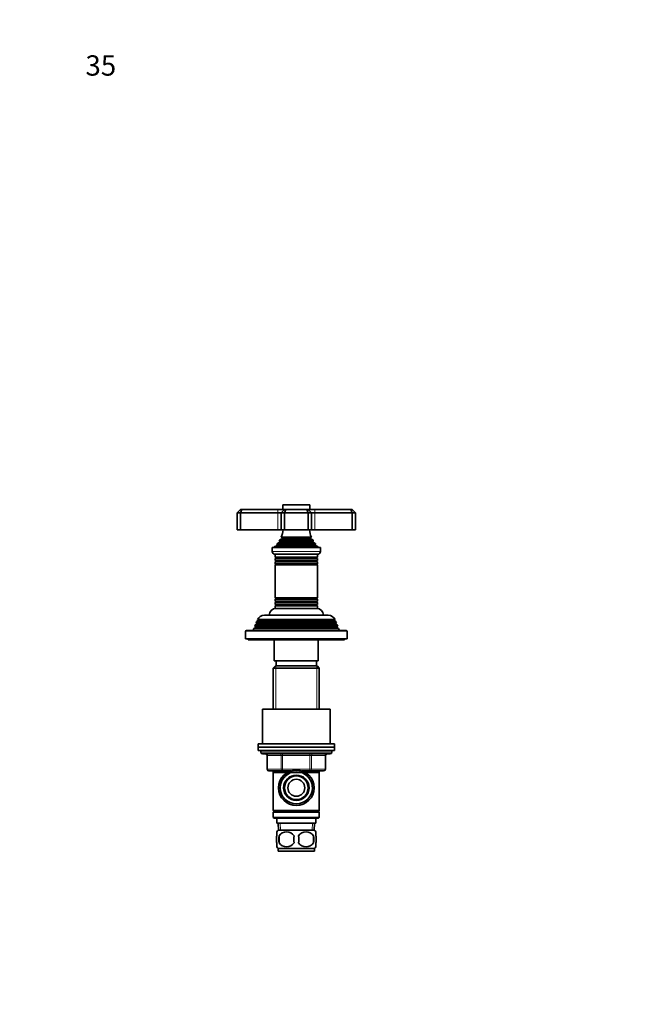
# Model space of a CAD drawing. Units: millimetres. Extents: x 0 to 744, y 0 to 1164.
# Drawn here: x 0 to 369, y 582 to 1164 of the extents above; entities that cross this region are included whole.
import ezdxf
from ezdxf import colors
from ezdxf.entities.mleader import LeaderData, LeaderLine
from ezdxf.math import Vec2, Vec3

# ---------------------------------------------------------------- set-up
doc = ezdxf.new("R2010")
doc.units = ezdxf.units.MM
doc.layers.add('DV4_Défaut', color=7, linetype='Continuous')
doc.layers.add('Défaut', color=7, linetype='Continuous')

# ---------------------------------------------------------------- blocks, each defined once
blk = doc.blocks.new('_DOT')
at = {"color": 0}
blk.add_line((0, 0), (-1, 0), dxfattribs=at)
at = {"color": 0, "const_width": 0.333}
blk.add_lwpolyline([(-0.1665, 0, 1), (0.1665, 0, 1)], format="xyb", close=True, dxfattribs=at)
blk = doc.blocks.new('SE3')
at = {"layer": 'DV4_Défaut', "color": 7, "linetype": 'Continuous', "lineweight": 35}
for p, q in [((128.5, 872.55), (130.5, 874.55)), ((130.5, 874.55), (131.32, 874.55)), ((130.5, 872.55), (131.32, 874.55)), ((131.32, 874.55), (152.5, 874.55)), ((152.5, 874.55), (156.5, 874.55)), ((154.5, 872.55), (156.5, 874.55)), ((155.5, 877.05), (155.5, 874.55)), ((171.2, 877.35), (155.8, 877.35)), ((156.5, 874.55), (157.32, 874.55)), ((156.5, 872.55), (157.32, 874.55)), ((157.32, 874.55), (169.67, 874.55)), ((169.67, 874.55), (170.5, 874.55)), ((170.5, 872.55), (169.67, 874.55)), ((170.5, 874.55), (174.5, 874.55)), ((172.5, 872.55), (170.5, 874.55)), ((171.5, 874.55), (171.5, 877.05)), ((174.5, 874.55), (195.67, 874.55)), ((195.67, 874.55), (196.5, 874.55)), ((196.5, 872.55), (195.67, 874.55)), ((196.5, 874.55), (198.5, 872.55)), ((128.5, 872.55), (128.5, 862.55)), ((130.5, 872.55), (128.5, 872.55)), ((130.5, 872.55), (130.5, 862.55)), ((152.5, 872.55), (130.5, 872.55)), ((154.5, 872.55), (152.5, 872.55)), ((154.5, 872.55), (154.5, 862.55)), ((156.5, 872.55), (154.5, 872.55)), ((156.5, 872.55), (156.5, 862.55)), ((170.5, 872.55), (156.5, 872.55)), ((170.5, 872.55), (170.5, 862.55)), ((172.5, 872.55), (170.5, 872.55)), ((172.5, 872.55), (172.5, 862.55)), ((174.5, 872.55), (172.5, 872.55)), ((196.5, 872.55), (174.5, 872.55)), ((196.5, 872.55), (196.5, 862.55)), ((198.5, 872.55), (196.5, 872.55)), ((198.5, 872.55), (198.5, 862.55)), ((128.5, 862.55), (130.5, 862.55)), ((130.5, 862.55), (152.5, 862.55)), ((152.5, 862.55), (154.5, 862.55)), ((154.5, 862.55), (156.5, 862.55)), ((156.5, 862.55), (170.5, 862.55)), ((170.5, 862.55), (172.5, 862.55)), ((172.5, 862.55), (174.5, 862.55)), ((174.5, 862.55), (196.5, 862.55)), ((196.5, 862.55), (198.5, 862.55)), ((173.54, 855.92), (153.45, 855.92)), ((153.45, 855.92), (153.65, 855.81)), ((155, 857.2), (153.81, 856.52)), ((173.18, 856.52), (153.81, 856.52)), ((172.38, 858.12), (154.61, 858.12)), ((154.61, 858.12), (155, 857.89)), ((172, 857.89), (172.38, 858.12)), ((173.18, 856.52), (172, 857.2)), ((173.35, 855.81), (173.54, 855.92)), ((177.75, 852.05), (149.25, 852.05)), ((149.25, 852.05), (149.25, 849.75)), ((152.12, 853.27), (150.5, 852.55)), ((176.5, 852.55), (150.5, 852.55)), ((150.5, 852.55), (150.5, 852.05)), ((175.04, 853.95), (151.95, 853.95)), ((151.95, 853.95), (152.17, 853.79)), ((153.65, 855.29), (152.54, 854.65)), ((174.45, 854.65), (152.54, 854.65)), ((174.45, 854.65), (173.35, 855.29)), ((174.82, 853.79), (175.04, 853.95)), ((176.5, 852.55), (174.87, 853.27)), ((176.5, 852.05), (176.5, 852.55)), ((177.75, 849.75), (177.75, 852.05)), ((176.05, 848.05), (150.95, 848.05)), ((151, 848.05), (151, 846.45)), ((176, 846.45), (151, 846.45)), ((151, 846.45), (151.4, 846.22)), ((151.4, 845.87), (151, 845.64)), ((176, 845.64), (151, 845.64)), ((151, 845.64), (151, 844.45)), ((176, 844.45), (151, 844.45)), ((151, 844.45), (151.4, 844.22)), ((175.6, 846.22), (176, 846.45)), ((176, 845.64), (175.6, 845.87)), ((175.6, 844.22), (176, 844.45)), ((176, 846.45), (176, 848.05)), ((176, 844.45), (176, 845.64)), ((151.4, 843.87), (151, 843.64)), ((176, 843.64), (151, 843.64)), ((151, 843.64), (151, 842.48)), ((176, 842.48), (151, 842.48)), ((151, 842.48), (151.45, 842.23)), ((151.45, 842.05), (151, 841.79)), ((176, 841.79), (151, 841.79)), ((151, 841.79), (151, 822.31)), ((175.55, 842.23), (176, 842.48)), ((176, 841.79), (175.55, 842.05)), ((176, 843.64), (175.6, 843.87)), ((176, 842.48), (176, 843.64)), ((176, 822.31), (176, 841.79)), ((176, 822.31), (151, 822.31)), ((151, 822.31), (151.45, 822.05)), ((151.45, 821.87), (151, 821.61)), ((176, 821.61), (151, 821.61)), ((151, 821.61), (151, 820.45)), ((175.55, 822.05), (176, 822.31)), ((176, 821.61), (175.55, 821.87)), ((176, 820.45), (176, 821.61)), ((176, 820.45), (151, 820.45)), ((151, 820.45), (151.4, 820.22)), ((151.4, 819.87), (151, 819.64)), ((176, 819.64), (151, 819.64)), ((151, 819.64), (151, 818.45)), ((176, 818.45), (151, 818.45)), ((151, 818.45), (151.4, 818.22)), ((151.4, 817.87), (151, 817.64)), ((176, 817.64), (151, 817.64)), ((151, 817.64), (151, 816.05)), ((176, 816.05), (151, 816.05)), ((175.6, 820.22), (176, 820.45)), ((176, 819.64), (175.6, 819.87)), ((175.6, 818.22), (176, 818.45)), ((176, 817.64), (175.6, 817.87)), ((176, 818.45), (176, 819.64)), ((176, 816.05), (176, 817.64)), ((186.44, 809.52), (140.55, 809.52)), ((140.55, 809.52), (141.15, 809.18)), ((185.85, 809.18), (141.15, 809.18)), ((182.4, 812.05), (144.6, 812.05)), ((185.85, 809.18), (186.44, 809.52)), ((138.47, 804.25), (138, 803.05)), ((139.55, 804.87), (138.47, 804.25)), ((188.52, 804.25), (138.47, 804.25)), ((139.26, 806.28), (138.98, 805.55)), ((188.01, 805.55), (138.98, 805.55)), ((138.98, 805.55), (139.55, 805.22)), ((140.3, 806.87), (139.26, 806.28)), ((187.73, 806.28), (139.26, 806.28)), ((140.04, 808.27), (139.76, 807.53)), ((187.24, 807.53), (139.76, 807.53)), ((139.76, 807.53), (140.3, 807.22)), ((141.1, 808.87), (140.04, 808.27)), ((186.95, 808.27), (140.04, 808.27)), ((186.95, 808.27), (185.9, 808.87)), ((186.7, 807.22), (187.24, 807.53)), ((187.73, 806.28), (186.7, 806.87)), ((187.24, 807.53), (186.95, 808.27)), ((187.45, 805.22), (188.01, 805.55)), ((188.52, 804.25), (187.45, 804.87)), ((188.01, 805.55), (187.73, 806.28)), ((189, 803.05), (188.52, 804.25)), ((133.5, 802.55), (133.5, 798.05)), ((193.5, 798.05), (133.5, 798.05)), ((193, 803.05), (134, 803.05)), ((135, 798.05), (135, 797.55)), ((192, 797.55), (135, 797.55)), ((150.5, 797.55), (150.5, 785.05)), ((176.5, 785.05), (176.5, 797.55)), ((192, 797.55), (192, 798.05)), ((193.5, 798.05), (193.5, 802.55)), ((151.1, 782.05), (149.9, 780.85)), ((177.1, 780.85), (149.9, 780.85)), ((149.9, 780.85), (149.9, 756.55)), ((176.5, 785.05), (150.5, 785.05)), ((175.9, 782.05), (151.1, 782.05)), ((151.5, 785.05), (151.5, 782.05)), ((175.5, 782.05), (175.5, 785.05)), ((177.1, 780.85), (175.9, 782.05)), ((177.1, 756.55), (177.1, 780.85)), ((183.5, 756.55), (143.5, 756.55)), ((143.5, 756.55), (143.5, 736.05)), ((183.5, 736.05), (183.5, 756.55)), ((186, 736.05), (141, 736.05)), ((141, 736.05), (141, 734.05)), ((186, 734.05), (141, 734.05)), ((186, 734.05), (141, 734.05)), ((141, 734.05), (141, 732.05)), ((186, 734.05), (186, 736.05)), ((186, 732.05), (186, 734.05)), ((186, 732.05), (141, 732.05)), ((142.5, 732.05), (142.5, 731.05)), ((143.5, 730.05), (183.5, 730.05)), ((146.33, 729.05), (146.33, 721.05)), ((180.66, 721.05), (180.66, 729.05)), ((184.5, 731.05), (184.5, 732.05)), ((155.41, 720.05), (147.33, 720.05)), ((149.9, 720.05), (149.9, 719.05)), ((149.9, 719.05), (149.9, 696.55)), ((149.9, 719.05), (177.1, 719.05)), ((160.29, 720.05), (155.41, 720.05)), ((171.58, 720.05), (166.7, 720.05)), ((179.66, 720.05), (171.58, 720.05)), ((177.1, 719.05), (177.1, 720.05)), ((177.1, 696.55), (177.1, 719.05)), ((177.1, 696.55), (149.9, 696.55)), ((149.9, 696.55), (150.4, 696.05)), ((150.4, 696.05), (149.9, 695.55)), ((177.1, 695.55), (149.9, 695.55)), ((149.9, 695.55), (149.9, 692.55)), ((176.6, 696.05), (150.4, 696.05)), ((176.6, 696.05), (177.1, 696.55)), ((177.1, 695.55), (176.6, 696.05)), ((177.1, 692.55), (177.1, 695.55)), ((177.1, 692.55), (149.9, 692.55)), ((149.9, 692.55), (150.4, 692.05)), ((176.6, 692.05), (150.4, 692.05)), ((152, 692.05), (152, 689.05)), ((175, 689.05), (152, 689.05)), ((152.78, 689.05), (152.95, 685.05)), ((174.04, 685.05), (174.22, 689.05)), ((175, 689.05), (175, 692.05)), ((176.6, 692.05), (177.1, 692.55)), ((152, 681.67), (152, 684.05)), ((174.2, 685.05), (152.8, 685.05)), ((153.31, 681.67), (153.31, 677.47)), ((173.68, 681.67), (173.68, 677.47)), ((175, 681.67), (175, 684.05)), ((152, 675.09), (152, 677.47)), ((175, 675.09), (175, 677.47)), ((174.2, 674.09), (152.8, 674.09)), ((152.8, 674.09), (152.8, 672.55)), ((174.2, 672.55), (152.8, 672.55)), ((174.2, 672.55), (174.2, 674.09))]:
    blk.add_line(p, q, dxfattribs=at)
at = {"layer": 'DV4_Défaut', "color": 7, "linetype": 'Continuous', "lineweight": 18}
for p, q in [((152.5, 872.55), (152.5, 874.55)), ((171.5, 877.05), (155.5, 877.05)), ((174.5, 872.55), (174.5, 874.55)), ((152.5, 872.55), (152.5, 862.55)), ((174.5, 872.55), (174.5, 862.55)), ((173.35, 855.81), (153.65, 855.81)), ((172, 857.89), (155, 857.89)), ((172, 857.2), (155, 857.2)), ((174.87, 853.27), (152.12, 853.27)), ((174.82, 853.79), (152.17, 853.79)), ((173.35, 855.29), (153.65, 855.29)), ((177.75, 849.75), (149.25, 849.75)), ((175.6, 846.22), (151.4, 846.22)), ((175.6, 845.87), (151.4, 845.87)), ((175.6, 844.22), (151.4, 844.22)), ((175.6, 843.87), (151.4, 843.87)), ((175.55, 842.23), (151.45, 842.23)), ((175.55, 842.05), (151.45, 842.05)), ((175.55, 822.05), (151.45, 822.05)), ((175.55, 821.87), (151.45, 821.87)), ((175.6, 820.22), (151.4, 820.22)), ((175.6, 819.87), (151.4, 819.87)), ((175.6, 818.22), (151.4, 818.22)), ((175.6, 817.87), (151.4, 817.87)), ((187.45, 805.22), (139.55, 805.22)), ((187.45, 804.87), (139.55, 804.87)), ((186.7, 807.22), (140.3, 807.22)), ((186.7, 806.87), (140.3, 806.87)), ((185.9, 808.87), (141.1, 808.87)), ((193.5, 802.55), (133.5, 802.55)), ((151.44, 782.05), (151.44, 756.55)), ((175.56, 782.05), (175.56, 756.55)), ((184.5, 731.05), (142.5, 731.05)), ((146.46, 729.05), (146.33, 729.05)), ((154.55, 729.05), (146.46, 729.05)), ((146.46, 729.05), (146.46, 721.05)), ((155.41, 729.05), (154.55, 729.05)), ((154.55, 721.05), (154.55, 729.05)), ((155.41, 729.05), (155.41, 730.05)), ((171.58, 729.05), (155.41, 729.05)), ((155.41, 729.05), (155.41, 721.05)), ((171.58, 729.05), (171.58, 730.05)), ((171.58, 729.05), (172.45, 729.05)), ((171.58, 721.05), (171.58, 729.05)), ((180.53, 729.05), (172.45, 729.05)), ((172.45, 729.05), (172.45, 721.05)), ((180.53, 729.05), (180.66, 729.05)), ((180.53, 721.05), (180.53, 729.05)), ((146.33, 721.05), (146.46, 721.05)), ((146.46, 721.05), (154.55, 721.05)), ((151.44, 720.05), (151.44, 719.05)), ((154.55, 721.05), (155.41, 721.05)), ((155.41, 721.05), (171.58, 721.05)), ((155.41, 720.05), (155.41, 721.05)), ((171.58, 721.05), (172.45, 721.05)), ((171.58, 721.05), (171.58, 720.05)), ((172.45, 721.05), (180.53, 721.05)), ((175.56, 720.05), (175.56, 719.05)), ((180.53, 721.05), (180.66, 721.05)), ((154.11, 685.1), (153.94, 689.05)), ((172.88, 685.1), (173.05, 689.05))]:
    blk.add_line(p, q, dxfattribs=at)
at = {"layer": 'DV4_Défaut', "color": 7, "linetype": 'Continuous', "lineweight": 35}
for radius in [10.5, 9.5, 7.5, 7, 5]:
    blk.add_circle((163.5, 710.05), radius, dxfattribs=at)
for centre, radius, start, end in [((155.8, 877.05), 0.3, 90, 180), ((171.2, 877.05), 0.3, 0, 90), ((140.82, 864.01), 15, 336.87407, 354.41625), ((186.18, 864.01), 15, 185.58375, 203.12593), ((140.82, 864.01), 15, 327.37594, 330.05244), ((153.5, 855.55), 0.3, 300, 60), ((154.8, 857.55), 0.4, 300, 60), ((172.2, 857.55), 0.4, 120, 240), ((186.18, 864.01), 15, 209.94756, 212.62406), ((173.5, 855.55), 0.3, 120, 240), ((140.82, 864.01), 15, 317.90866, 321.40288), ((152, 853.55), 0.3, 294.11091, 54.11091), ((186.18, 864.01), 15, 218.59712, 222.09134), ((175, 853.55), 0.3, 125.88909, 245.88909), ((150.95, 849.75), 1.7, 180, 270), ((151.3, 846.05), 0.2, 300, 60), ((151.3, 844.05), 0.2, 300, 60), ((175.7, 846.05), 0.2, 120, 240), ((175.7, 844.05), 0.2, 120, 240), ((176.05, 849.75), 1.7, 270, 0), ((151.39, 842.14), 0.103, 300, 60), ((175.6, 842.14), 0.103, 120, 240), ((151.39, 821.96), 0.103, 300, 60), ((175.6, 821.96), 0.103, 120, 240), ((151.5, 812.05), 4, 90, 180), ((151.3, 820.05), 0.2, 300, 60), ((151.3, 818.05), 0.2, 300, 60), ((175.7, 820.05), 0.2, 120, 240), ((175.7, 818.05), 0.2, 120, 240), ((175.5, 812.05), 4, 0, 90), ((144.6, 807.55), 4.5, 90, 153.97521), ((141, 809.05), 0.2, 300, 40.90872), ((182.4, 807.55), 4.5, 26.02479, 90), ((186, 809.05), 0.2, 139.09128, 240), ((139.45, 805.05), 0.2, 300, 60), ((140.2, 807.05), 0.2, 300, 60), ((186.8, 807.05), 0.2, 120, 240), ((187.55, 805.05), 0.2, 120, 240), ((134, 802.55), 0.5, 90, 180), ((193, 802.55), 0.5, 0, 90), ((143.5, 731.05), 1, 180, 270), ((145.33, 729.05), 1, 0, 90), ((181.66, 729.05), 1, 90, 180), ((183.5, 731.05), 1, 270, 0), ((147.33, 721.05), 1, 180, 270), ((179.66, 721.05), 1, 270, 0), ((158.63, 679.57), 8, 136.77324, 145.96255), ((164.62, 679.57), 11.51, 169.48124, 190.51876), ((157.75, 678.76), 5.3, 33.21014, 146.78986), ((173.83, 679.57), 11.83, 169.77062, 190.22938), ((169.25, 678.76), 5.3, 33.21014, 146.78986), ((155.44, 679.57), 9.6, 347.3552, 12.6448), ((161.89, 679.57), 11.98, 349.90205, 10.09795), ((168.37, 679.57), 8, 33.93564, 43.22676), ((157.75, 680.37), 5.3, 213.21014, 326.78986), ((169.25, 680.37), 5.3, 213.21014, 326.78986), ((158.63, 679.57), 8, 213.93564, 223.22676), ((168.37, 679.57), 8, 316.77324, 325.96255)]:
    blk.add_arc(centre, radius, start, end, dxfattribs=at)
at = {"layer": 'DV4_Défaut', "color": 7, "linetype": 'Continuous', "lineweight": 18}
blk.add_arc((163.5, 710.05), 9.32, 255, 195, dxfattribs=at)
for centre, major_axis, start_param, end_param in [((145.6, 729.05), (0, 1), 4.712389, 6.283185), ((153.68, 729.05), (0, 1), 4.712389, 6.283185), ((173.31, 729.05), (0, -1), 3.141593, 4.712389), ((181.39, 729.05), (0, -1), 3.141593, 4.712389), ((147.33, 721.05), (0, -1), 4.712389, 6.283185), ((155.41, 721.05), (0, -1), 4.712389, 6.283185), ((171.58, 721.05), (0, 1), 3.141593, 4.712389), ((179.66, 721.05), (0, 1), 3.141593, 4.712389)]:
    blk.add_ellipse(centre, major_axis=major_axis, ratio=0.866025, start_param=start_param, end_param=end_param, dxfattribs=at)
at = {"layer": 'DV4_Défaut', "color": 7, "linetype": 'Continuous', "lineweight": 35}
for points in [[(152, 681.67), (151.8, 680.99), (151.69, 680.28), (151.69, 678.85), (151.79, 678.15), (152, 677.47)], [(175, 681.67), (175.2, 680.99), (175.3, 680.28), (175.3, 678.85), (175.2, 678.15), (175, 677.47)]]:
    blk.add_open_spline(points, degree=3, knots=[0, 0, 0, 0, 0.5, 0.5, 1, 1, 1, 1], dxfattribs=at)

msp = doc.modelspace()

# ---------------------------------------------------------------- block references
at = {"layer": 'Défaut'}
msp.add_blockref('SE3', (0, 0), dxfattribs=at)

# ---------------------------------------------------------------- leaders
at = {"layer": 'Défaut', "color": 7, "linetype": 'Continuous', "lineweight": 18}
ml = msp.add_multileader_mtext('Standard', dxfattribs=at)
ml.set_content('{\\pxsm0.9;\\fSolid Edge ISO|b1||i0||c0|p34;\\W1.;22/12/2016\\P}', color=256)
ml.set_leader_properties()
ml.set_arrow_properties(name='DOT')
ml.build(insert=Vec2(0, 0))
ml.multileader.update_dxf_attribs({"leader_type": 0, "dogleg_length": 0, "arrow_head_size": 12})
ctx = ml.context
ctx.base_point, ctx.char_height, ctx.arrow_head_size, ctx.landing_gap_size = Vec3(656.6, 1156.97), 12, 12, 4.2
notes = []
notes.append((ctx, [(0, (0, 0, 0), (0, 0), (1, 0), 1, [])]))
ctx.mtext.insert = Vec3(658.6, 1163.09)
ml = msp.add_multileader_mtext('Standard', dxfattribs=at)
ml.set_content('{\\pxsm0.9;\\fArial|b1||i0||c0|p34;\\W1.;35\\P}', color=256)
ml.set_leader_properties()
ml.set_arrow_properties(name='DOT')
ml.build(insert=Vec2(0, 0))
ml.multileader.update_dxf_attribs({"leader_type": 0, "dogleg_length": 0, "arrow_head_size": 12})
ctx = ml.context
ctx.base_point, ctx.char_height, ctx.arrow_head_size, ctx.landing_gap_size = Vec3(36.85, 1136.92), 12, 12, 4.2
notes.append((ctx, [(0, (0, 0, 0), (0, 0), (1, 0), 1, [])]))
ctx.mtext.insert = Vec3(38.85, 1143.02)
for ctx, leaders in notes:
    for number, flags, end, landing, length, lines in leaders:
        leader = LeaderData()
        leader.index, (leader.has_last_leader_line, leader.has_dogleg_vector, leader.attachment_direction) = number, flags
        leader.last_leader_point, leader.dogleg_vector, leader.dogleg_length = Vec3(end), Vec3(landing), length
        for number, points, colour, breaks in lines:
            line = LeaderLine()
            line.index, line.vertices, line.color, line.breaks = number, Vec3.list(points), colors.encode_raw_color(colour), breaks
            leader.lines.append(line)
        ctx.leaders.append(leader)

doc.saveas('drawing.dxf')
